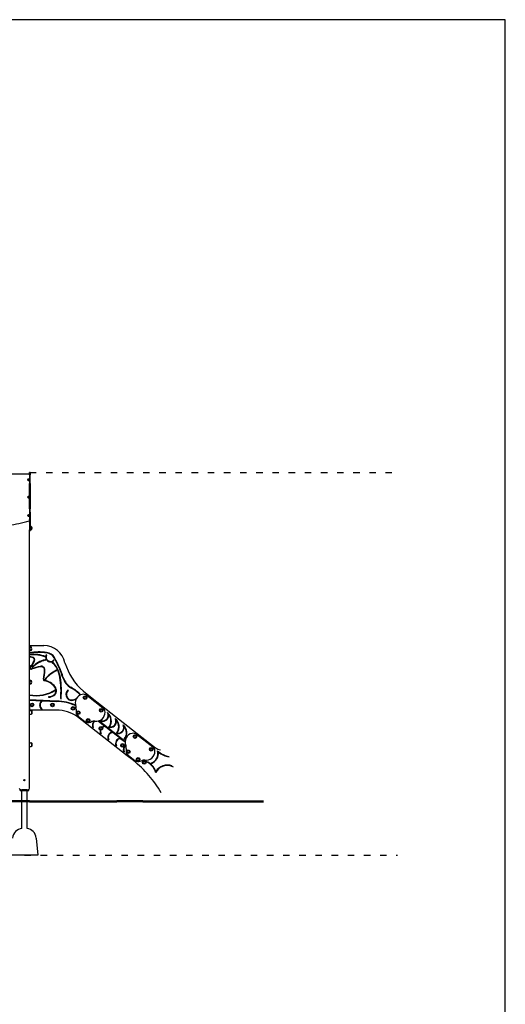
# Model space of a CAD drawing. Units: millimetres. Extents: x 13394 to 31194, y 957 to 22107.
# Drawn here: x 26689 to 31194, y 12971 to 22107 of the extents above; entities that cross this region are included whole.
import ezdxf

# ---------------------------------------------------------------- set-up
doc = ezdxf.new("R2010")
doc.units = ezdxf.units.MM
doc.linetypes.add('ACAD_ISO03W100', pattern=[30, 12, -18])
doc.layers.add('MV', color=2, linetype='Continuous', plot=False)
doc.layers.add('strefa bezpieczeństwa', color=6, linetype='ACAD_ISO03W100')
doc.layers.add('Widoczne (ISO)', color=255, linetype='Continuous')

msp = doc.modelspace()

# ---------------------------------------------------------------- linework, layer by layer
at = {"layer": 'MV'}
msp.add_lwpolyline([(13393.894, 956.659), (31193.894, 956.659), (31193.894, 22106.861), (13393.894, 22106.861)], close=True, dxfattribs=at)
at = {"layer": 'strefa bezpieczeństwa', "ltscale": 5, "flags": 128}
for points in [[(26783.2, 17905.049), (30142.085, 17905.049)], [(26732.7, 14354.097), (30193.589, 14354.097)]]:
    msp.add_lwpolyline(points, dxfattribs=at)
at = {"layer": 'Widoczne (ISO)'}
for p, q in [((26779.2, 17888.772), (25791.2, 17888.772)), ((26761.925, 17839.121), (26761.925, 17838.528)), ((26766.6, 17832.784), (26766.6, 17833.665)), ((26767.2, 17833.494), (26767.2, 17831.485)), ((26773.2, 17833.494), (26773.2, 17831.485)), ((26773.8, 17833.665), (26773.8, 17832.784)), ((26778.475, 17839.121), (26778.475, 17838.528)), ((26780.2, 17893.508), (26780.2, 17904.049)), ((26780.2, 17884.526), (26780.2, 17893.508)), ((26780.2, 17884.526), (26780.2, 17822.425)), ((26780.2, 17822.425), (26780.2, 17803.504)), ((26785.2, 17905.049), (26781.2, 17905.049)), ((26785.2, 17894.488), (26781.2, 17894.488)), ((26785.2, 17884.409), (26781.2, 17884.409)), ((26785.2, 17822.239), (26781.2, 17822.239)), ((26786.2, 17904.049), (26786.2, 17893.508)), ((26786.2, 17893.508), (26786.2, 17884.526)), ((26786.2, 17822.425), (26786.2, 17884.526)), ((26786.2, 17803.504), (26786.2, 17822.425)), ((26780.2, 17795.693), (26780.2, 17803.504)), ((26780.2, 17795.39), (26780.2, 17795.693)), ((26780.2, 17577.026), (26780.2, 17795.39)), ((26785.2, 17796.693), (26781.2, 17796.693)), ((26785.2, 17796.332), (26781.2, 17796.332)), ((26786.2, 17803.504), (26786.2, 17795.693)), ((26786.2, 17795.693), (26786.2, 17795.39)), ((26786.2, 17795.39), (26786.2, 17577.026)), ((26786.981, 17790.874), (26786.2, 17790.874)), ((26786.981, 17774.324), (26786.2, 17774.324)), ((26786.981, 17790.874), (26786.981, 17774.324)), ((26761.925, 17677.236), (26761.925, 17676.644)), ((26766.6, 17670.9), (26766.6, 17671.78)), ((26767.2, 17671.61), (26767.2, 17669.601)), ((26773.2, 17671.61), (26773.2, 17669.601)), ((26773.8, 17671.78), (26773.8, 17670.9)), ((26778.475, 17677.236), (26778.475, 17676.644)), ((26780.2, 17566.988), (26780.2, 17577.026)), ((26780.2, 17566.988), (26780.2, 17471.32)), ((26786.981, 17621.13), (26786.2, 17621.13)), ((26786.981, 17604.58), (26786.2, 17604.58)), ((26786.2, 17577.026), (26786.2, 17566.988)), ((26786.2, 17541.663), (26786.2, 17566.988)), ((26786.2, 17537.366), (26786.2, 17541.663)), ((26786.981, 17621.13), (26786.981, 17604.58)), ((26761.925, 17507.519), (26761.925, 17506.926)), ((26766.6, 17501.182), (26766.6, 17502.063)), ((26767.2, 17501.892), (26767.2, 17499.883)), ((26773.2, 17501.892), (26773.2, 17499.883)), ((26773.8, 17502.063), (26773.8, 17501.182)), ((26778.475, 17507.519), (26778.475, 17506.926)), ((26780.2, 17468.833), (26780.2, 17471.32)), ((26780.2, 17468.833), (26780.2, 17374.221)), ((26786.2, 17470.643), (26781.2, 17470.643)), ((26786.2, 17467.833), (26781.2, 17467.833)), ((26784.2, 17540.722), (26785.2, 17540.722)), ((26784.2, 17537.366), (26784.2, 17540.722)), ((26786.2, 17537.366), (26784.2, 17537.366)), ((26786.2, 17537.366), (26786.2, 17470.643)), ((26786.2, 17467.833), (26786.2, 17470.643)), ((26786.2, 17467.833), (26786.2, 17374.196)), ((26780.2, 17365.193), (26780.2, 17374.221)), ((26780.2, 17365.193), (26780.2, 17365.189)), ((26780.2, 14975.097), (26780.2, 17365.189)), ((26785.2, 17364.147), (26781.2, 17364.147)), ((26784.2, 17364.187), (26784.2, 17364.19)), ((26784.2, 17364.19), (26786.2, 17364.19)), ((26785.2, 17364.187), (26784.2, 17364.187)), ((26786.2, 17364.193), (26786.2, 17374.196)), ((26786.2, 17364.193), (26786.2, 17364.19)), ((26800.7, 17378.919), (26800.7, 17399.419)), ((26800.7, 17399.419), (26801.7, 17399.419)), ((26800.7, 17378.919), (26801.7, 17378.919)), ((26801.7, 17378.919), (26801.7, 17399.419)), ((26780.2, 16301.26), (26912.943, 16301.147)), ((26792.25, 16285.097), (26794.25, 16285.097)), ((26799.25, 16280.097), (26799.25, 16278.097)), ((26799.25, 16262.097), (26799.25, 16260.097)), ((26794.25, 16255.097), (26792.25, 16255.097)), ((26792.25, 15975.097), (26794.25, 15975.097)), ((26794.25, 15945.097), (26792.25, 15945.097)), ((26799.25, 15970.097), (26799.25, 15968.097)), ((26799.25, 15952.097), (26799.25, 15950.097)), ((27279.57, 15875.502), (27359.8, 15812.06)), ((27461.596, 15719.631), (27311.028, 15837.557)), ((27359.8, 15812.06), (27822.143, 15450.554)), ((27034.105, 15784.499), (26780.2, 15795.729)), ((26780.2, 15791.725), (26893.041, 15786.734)), ((26783.223, 15757.616), (26783.2, 15738.738)), ((26786.391, 15738.732), (26783.2, 15738.738)), ((26784.359, 15700.529), (26784.391, 15738.736)), ((26899.377, 15786.454), (27034.018, 15780.499)), ((26780.2, 15697.097), (26792.2, 15697.097)), ((26780.2, 15663.097), (26792.2, 15663.097)), ((26786.36, 15702.527), (26784.359, 15700.529)), ((27029.603, 15700.237), (26784.359, 15700.529)), ((26800.2, 15667.097), (26800.2, 15693.097)), ((26800.2, 15693.097), (26800.2, 15667.097)), ((27687.252, 15276.758), (27224.443, 15638.628)), ((27231.502, 15645.801), (27294.487, 15596.471)), ((27344.943, 15589.18), (27356.177, 15593.481)), ((27418.731, 15599.522), (27479.517, 15551.896)), ((27667.312, 15409.841), (27423.393, 15600.95)), ((27484.58, 15547.929), (27551.327, 15495.633)), ((27556.396, 15491.661), (27623.137, 15439.37)), ((27924.505, 15357.682), (27773.936, 15475.609)), ((27822.144, 15450.476), (27948.889, 15351.208)), ((26780.2, 15397.097), (26792.2, 15397.097)), ((26780.2, 15363.097), (26792.2, 15363.097)), ((26800.2, 15367.097), (26800.2, 15393.097)), ((26800.2, 15393.097), (26800.2, 15367.097)), ((27628.213, 15435.394), (27667.105, 15404.921)), ((27744.116, 15232.143), (27687.252, 15276.68)), ((27694.41, 15283.853), (27757.395, 15234.523)), ((27807.851, 15227.232), (27819.085, 15231.533)), ((26700.2, 14960.097), (26692.7, 14960.097)), ((26692.7, 14956.097), (26692.7, 14960.097)), ((26692.7, 14956.097), (26772.7, 14956.097)), ((26700.2, 14960.097), (26709.381, 14960.097)), ((26708.55, 14860.097), (26708.55, 14956.097)), ((26756.018, 14960.097), (26709.381, 14960.097)), ((26756.018, 14960.097), (26765.2, 14960.097)), ((26756.85, 14860.097), (26756.85, 14956.097)), ((26772.7, 14960.097), (26765.2, 14960.097)), ((26772.7, 14956.097), (26772.7, 14960.097)), ((26780.2, 14860.097), (24823.778, 14860.097)), ((26780.2, 14850.097), (24823.778, 14850.097)), ((26708.55, 14603.019), (26708.55, 14850.097)), ((26756.85, 14603.019), (26756.85, 14850.097)), ((26780.2, 14860.097), (27588.635, 14860.097)), ((26780.2, 14850.097), (27588.635, 14850.097)), ((27588.635, 14860.097), (27588.635, 14850.097)), ((27831.2, 14860.097), (27588.635, 14860.097)), ((27831.2, 14850.097), (27588.635, 14850.097)), ((27831.2, 14860.097), (28949.234, 14860.097)), ((27831.2, 14850.097), (28949.234, 14850.097)), ((26841.705, 14514.048), (26857.7, 14354.097)), ((26857.7, 14354.097), (26607.7, 14354.097))]:
    msp.add_line(p, q, dxfattribs=at)
for centre, radius in [((27295.497, 15817.483), 17), ((27295.497, 15817.483), 10.25), ((27295.497, 15817.483), 10.25), ((26803.307, 15748.539), 17), ((26803.307, 15748.539), 10.25), ((26803.307, 15748.539), 10.25), ((26992.296, 15748.795), 17), ((26992.296, 15748.795), 10.25), ((26992.296, 15748.795), 10.25), ((27183.845, 15716.871), 17), ((27183.845, 15716.871), 10.25), ((27183.845, 15716.871), 10.25), ((27445.829, 15699.742), 17), ((27232.802, 15676.539), 17), ((27232.802, 15676.539), 10.25), ((27232.802, 15676.539), 10.25), ((27445.829, 15699.742), 10.25), ((27445.829, 15699.742), 10.25), ((27324.013, 15605.102), 17), ((27324.013, 15605.102), 10.25), ((27324.013, 15605.102), 10.25), ((27442.572, 15530.216), 17), ((27442.572, 15530.216), 10.25), ((27442.572, 15530.216), 10.25), ((27758.405, 15455.535), 17), ((27758.405, 15455.535), 10.25), ((27758.405, 15455.535), 10.25), ((27643.223, 15372.776), 17), ((27643.223, 15372.776), 10.25), ((27643.223, 15372.776), 10.25), ((27908.737, 15337.794), 17), ((27695.71, 15314.591), 17), ((27695.71, 15314.591), 10.25), ((27695.71, 15314.591), 10.25), ((27786.921, 15243.154), 17), ((27908.737, 15337.794), 10.25), ((27908.737, 15337.794), 10.25), ((27786.921, 15243.154), 10.25), ((27786.921, 15243.154), 10.25), ((27844.077, 15215.59), 17), ((27844.077, 15215.59), 10.25), ((27844.077, 15215.59), 10.25), ((26732.7, 15050.097), 5.5)]:
    msp.add_circle(centre, radius, dxfattribs=at)
for centre, radius, start, end in [((26770.2, 17831.922), 12.6, 84.5273095, 95.4726905), ((26779.2, 17887.772), 1, 0, 90), ((26781.2, 17904.049), 1, 90, 180), ((26785.2, 17904.049), 1, 0, 90), ((26781.2, 17795.693), 1, 90, 180), ((26785.2, 17795.693), 1, 0, 90), ((26777.48, 17782.599), 12.6, 318.9478237, 41.0521763), ((26770.2, 17670.038), 12.6, 84.5273095, 95.4726905), ((26777.48, 17612.855), 12.6, 318.9478237, 41.0521763), ((26770.2, 17500.32), 12.6, 84.5273095, 95.4726905), ((26765.2, 17445.097), 15, 0, 44.7847654), ((26781.2, 17468.833), 1, 180, 270), ((26781.2, 17365.147), 1, 180, 270), ((26785.2, 17365.147), 1, 270, 287.0050431), ((26786.2, 17387.22), 18.949, 40.0744203, 90), ((26786.2, 17391.118), 18.949, 270, 319.9255797), ((26785.689, 17389.169), 19.01, 327.3722951, 32.6277049), ((26784.25, 16270.097), 17, 256.2175906, 103.7824094), ((26784.25, 16270.097), 10.25, 246.7264199, 113.2735801), ((26794.25, 16280.097), 5, 0, 90), ((26906.652, 16093.21), 208.033, 13.2369234, 88.2669021), ((26870.059, 15762.303), 477.82, 81.6873529, 100.8397021), ((26870.059, 15762.303), 473.82, 81.6760795, 100.9323331), ((26818.497, 15913.208), 304.521, 68.6584436, 97.2248526), ((26818.497, 15913.208), 300.521, 68.3757974, 97.3215403), ((26756.33, 15901.36), 296.198, 80.4148799, 85.377696), ((26756.33, 15901.36), 292.198, 80.3900529, 85.3142791), ((26794.25, 16260.097), 5, 270, 0), ((26802.839, 16167.074), 22.498, 332.5018761, 84.2088958), ((26802.839, 16167.074), 26.498, 332.6244547, 83.9097611), ((26974.539, 16193.905), 45.314, 181.6773961, 284.5386236), ((26974.539, 16193.905), 45.314, 155.0392664, 176.2772362), ((26974.539, 16193.905), 41.314, 155.0392664, 314.9515195), ((26935.271, 16212.184), 2, 335.0392664, 155.0392664), ((26929.803, 16140.993), 90.573, 29.6339786, 84.3920288), ((26929.805, 16140.996), 94.569, 29.635026, 84.3351172), ((26168.045, 15706.703), 967.432, 17.7721384, 29.6830102), ((26168.045, 15706.703), 971.432, 17.7735627, 29.6830102), ((26795.939, 16091.506), 12.492, 137.9991122, 283.4759029), ((26556.341, 16286.258), 296.289, 321.0167441, 334.0671033), ((26795.939, 16091.506), 8.492, 137.3589262, 281.5978938), ((26556.341, 16286.258), 300.289, 320.9946391, 334.0570693), ((26939.474, 15736.5), 374.576, 99.1006927, 112.2492414), ((26939.474, 15736.5), 370.576, 99.058892, 112.3011551), ((26807.522, 16099.749), 2, 134.9515195, 314.9515195), ((26984.341, 15922.631), 252.271, 103.6996082, 134.9515195), ((26984.341, 15922.631), 248.271, 103.6996082, 134.9515195), ((26889.859, 16074.087), 33.681, 357.1310271, 106.6162388), ((26889.859, 16074.087), 29.681, 356.9934488, 107.1088034), ((26925.069, 16165.782), 2, 283.6996082, 103.6996082), ((26804.695, 15962.426), 260.845, 8.7998539, 45.9934307), ((26974.539, 16193.905), 45.314, 290.2876219, 314.9515195), ((26804.695, 15962.426), 264.845, 8.8008906, 45.5230602), ((27005.141, 16163.251), 2, 314.9515195, 134.9515195), ((27662.6, 16308.891), 578.392, 196.8902859, 228.5297326), ((26549.637, 16077.404), 369.894, 345.9438957, 359.2449657), ((26549.637, 16077.404), 373.894, 345.944103, 359.2332689), ((27159.206, 15794.979), 304.37, 115.3202572, 141.3076604), ((27159.206, 15794.979), 300.37, 115.3202572, 141.3076604), ((27029.889, 16068.301), 2, 295.3202572, 115.3202572), ((26261.312, 15876.346), 811.003, 355.1631642, 8.9367856), ((26261.312, 15876.346), 815.003, 355.1631642, 8.9364504), ((27256.902, 16057.939), 176.684, 198.4593007, 237.6153238), ((27256.902, 16057.939), 172.684, 198.4672056, 237.5819661), ((26784.25, 15960.097), 17, 256.2175906, 103.7824094), ((26784.25, 15960.097), 10.25, 246.7264199, 113.2735801), ((26794.25, 15970.097), 5, 0, 90), ((26794.25, 15950.097), 5, 270, 0), ((26920.296, 15984.617), 12.203, 166.0173228, 252.4776855), ((26910.396, 15987.082), 2, 165.9438957, 166.0173228), ((26920.296, 15984.617), 8.203, 166.0257751, 250.146532), ((26900.173, 15836.417), 137.55, 34.242791, 83.1319399), ((26900.173, 15836.417), 141.55, 34.3233438, 82.96481), ((26923.202, 15984.002), 2, 141.3076604, 321.3076604), ((26974.214, 15880.526), 55.785, 304.8564803, 39.7962398), ((26974.214, 15880.526), 51.785, 12.2327485, 40.005363), ((26954.696, 15541.573), 421.775, 46.7580925, 60.5183388), ((26954.696, 15541.573), 425.775, 46.7580925, 60.5045892), ((26843.664, 16168.372), 330.874, 258.9415899, 303.196806), ((26843.664, 16168.372), 334.874, 259.075315, 302.9013603), ((26958.093, 15821.727), 2, 99.7997691, 279.7997691), ((26926.539, 16004.41), 183.388, 279.7997691, 295.0148784), ((26926.539, 16004.41), 187.388, 279.7997691, 295.122714), ((26974.214, 15880.526), 51.785, 305.2284049, 7.4154549), ((27071.42, 15807.795), 2, 175.1631642, 355.1631642), ((27173.174, 15845.667), 55.605, 133.3527904, 304.5069751), ((27173.174, 15845.667), 51.605, 133.3527904, 304.5069751), ((27136.375, 15884.646), 2, 313.3527904, 133.3527904), ((27287.32, 15765.838), 83.13, 102.4149587, 202.5246224), ((27245.016, 15850.28), 2, 226.7580925, 46.7580925), ((27280.198, 15798.193), 50, 51.9317018, 102.4149587), ((26773.4, 15749.101), 11, 26.7960974, 51.8182604), ((26925.933, 15746.616), 51.878, 129.3473262, 231.184593), ((26925.933, 15746.616), 47.878, 123.6878086, 231.184593), ((27034.388, 15381.154), 399.345, 64.6265329, 90.0531251), ((27034.388, 15381.154), 403.345, 64.7216409, 90.0402706), ((27203.542, 15801.493), 2, 304.5069751, 124.5069751), ((27206.371, 15743.783), 2, 244.6265329, 308.5267339), ((27161.829, 15713.795), 52.725, 350.3775811, 22.5246224), ((27430.766, 15680.267), 50, 2.8209108, 51.9317018), ((26792.2, 15687.097), 10, 36.8698977, 90), ((26792.2, 15673.097), 10, 270, 323.1301023), ((26785.8, 15680.097), 19.4, 317.924978, 42.075022), ((26894.669, 15707.753), 2, 231.184593, 51.184593), ((27029.254, 15360.237), 340, 54.9644915, 89.941317), ((27318.531, 15687.228), 106.212, 170.3775811, 183.3578041), ((27259.751, 15683.779), 47.332, 183.3578041, 233.3566474), ((27254.347, 15635.945), 30.024, 174.8728938, 174.8737762), ((27396.347, 15680.877), 84.379, 262.5214116, 1.2564429), ((27458.779, 15651.847), 55.74, 256.0992569, 10.7687538), ((27458.779, 15651.847), 51.74, 256.0992569, 29.6272809), ((27442.321, 15601.898), 97.356, 324.026285, 50.8754912), ((27442.321, 15601.898), 93.356, 320.3275382, 40.2852237), ((27326.068, 15636.795), 51.219, 231.9317004, 291.6231892), ((27378.457, 15535.282), 62.318, 83.6359909, 110.948787), ((27410.631, 15559.974), 48.274, 128.8458331, 208.1250727), ((27410.631, 15559.974), 44.274, 123.0647748, 208.1250727), ((27369.822, 15538.161), 2, 208.1250727, 28.1250727), ((27445.868, 15599.681), 2, 76.0992569, 256.0992569), ((27482.401, 15503.709), 48.274, 93.4260683, 125.9870182), ((27482.401, 15503.709), 44.274, 87.1791811, 125.5496613), ((27530.549, 15595.582), 55.74, 252.9210415, 10.7687538), ((27530.549, 15595.582), 51.74, 259.4896611, 29.6272809), ((27514.092, 15545.633), 97.356, 324.026285, 50.8754912), ((27514.092, 15545.633), 93.356, 320.3275382, 40.2852237), ((27602.319, 15539.317), 55.74, 252.9210415, 10.7687538), ((27602.319, 15539.317), 51.74, 259.4896611, 29.6272809), ((27585.862, 15489.368), 97.356, 322.1709921, 50.8754912), ((27585.862, 15489.368), 93.356, 322.1709921, 40.2852237), ((27482.401, 15503.709), 48.274, 166.723588, 208.1250727), ((27482.401, 15503.709), 44.274, 167.1609449, 208.1250727), ((27441.592, 15481.896), 2, 208.1250727, 28.1250727), ((27554.171, 15447.444), 48.274, 93.3783731, 208.1250727), ((27554.171, 15447.444), 44.274, 87.1194649, 208.1250727), ((27750.229, 15403.89), 83.13, 102.4149587, 202.5246224), ((27743.106, 15436.245), 50, 51.9317018, 102.4149587), ((27825.885, 15420.721), 30.067, 97.1503447, 120.1030477), ((27825.888, 15420.686), 30.025, 97.1638107, 120.0178924), ((26792.2, 15387.097), 10, 36.8698977, 90), ((26792.2, 15373.097), 10, 270, 323.1301023), ((26785.8, 15380.097), 19.4, 317.924978, 42.075022), ((27513.362, 15425.63), 2, 208.1250727, 28.1250727), ((27625.942, 15391.178), 48.274, 93.3306328, 208.1250727), ((27625.942, 15391.178), 44.274, 87.0596603, 208.1250727), ((27585.132, 15369.365), 2, 208.1250727, 28.1250727), ((27697.712, 15334.913), 48.274, 122.1833136, 208.1250727), ((27697.712, 15334.913), 44.274, 123.191904, 208.1250727), ((27661.178, 15430.885), 2, 142.1709921, 322.1709921), ((27624.738, 15351.847), 52.725, 350.3775811, 22.5246224), ((27893.675, 15318.319), 50, 2.8209108, 51.9317018), ((28018.345, 15452.56), 122.867, 235.5775345, 259.7928986), ((27656.902, 15313.1), 2, 208.1250727, 28.1250727), ((27781.439, 15325.28), 106.212, 170.3775811, 183.3578041), ((27722.66, 15321.831), 47.332, 183.3578041, 233.3566474), ((27717.158, 15274.073), 30.026, 153.7469863, 174.8709627), ((27717.157, 15273.997), 30.025, 153.6349512, 174.8737762), ((27859.256, 15318.929), 84.379, 262.5214116, 1.2564429), ((27879.311, 15297.783), 92.797, 289.6217793, 15.5862631), ((27879.311, 15297.783), 96.797, 289.6217793, 8.5000625), ((28117.526, 15489.271), 223.362, 228.216452, 259.2179321), ((28117.526, 15489.271), 227.362, 231.1951048, 259.2179321), ((27107.954, 14425.602), 1027.235, 29.6241313, 51.7352635), ((27788.977, 15274.847), 51.219, 231.9317004, 291.6231892), ((27841.366, 15173.334), 62.318, 83.6359909, 110.948787), ((27862.205, 15223.172), 2, 68.4869372, 248.4869372), ((27807.56, 15084.541), 147.013, 13.5676068, 68.4869372), ((27807.56, 15084.541), 151.013, 17.4621213, 68.4869372), ((27911.145, 15208.491), 2, 109.6217793, 289.6217793), ((28057.921, 15068.561), 118.712, 60.2461328, 154.8411053), ((28057.921, 15068.561), 122.712, 68.6743431, 150.0328239), ((26700.2, 14975.097), 15, 180, 270), ((26765.2, 14975.097), 15, 270, 0), ((26723.198, 14504.097), 100, 98.4234301, 174.2894069), ((26742.201, 14504.097), 100, 5.7105931, 81.5765699)]:
    msp.add_arc(centre, radius, start, end, dxfattribs=at)
for centre, major_axis, start_param, end_param in [((26770.2, 17839.121), (8.275, 0), 1.71652955, 7.70824841), ((26770.2, 17838.528), (8.275, 0), 3.14159265, 6.28318531), ((26770.2, 17833.337), (-3.6, 0), 6.14774465, 6.28318531), ((26770.2, 17832.784), (3.6, 0), 3.14159265, 6.28318531), ((26770.2, 17833.337), (3.6, 0), 0, 0.13544066), ((26770.2, 17677.236), (8.275, 0), 1.71652955, 7.70824841), ((26770.2, 17676.644), (8.275, 0), 3.14159265, 6.28318531), ((26770.2, 17671.453), (-3.6, 0), 6.14774465, 6.28318531), ((26770.2, 17670.9), (3.6, 0), 3.14159265, 6.28318531), ((26770.2, 17671.453), (3.6, 0), 0, 0.13544066), ((26770.2, 17507.519), (8.275, 0), 1.71652955, 7.70824841), ((26770.2, 17506.926), (8.275, 0), 3.14159265, 6.28318531), ((26770.2, 17501.735), (-3.6, 0), 6.14774465, 6.28318531), ((26770.2, 17501.182), (3.6, 0), 3.14159265, 6.28318531), ((26770.2, 17501.735), (3.6, 0), 0, 0.13544066)]:
    msp.add_ellipse(centre, major_axis=major_axis, ratio=0.65275975, start_param=start_param, end_param=end_param, dxfattribs=at)
for points, weights in [([(26769.037, 17833.18), (26769.639, 17833.085), (26770.2, 17833.085)], [1.0483234675, 1.04225267822, 1]), ([(26770.2, 17833.085), (26770.76, 17833.085), (26771.362, 17833.18)], [1, 1.04225267822, 1.0483234675]), ([(26769.037, 17671.296), (26769.639, 17671.201), (26770.2, 17671.201)], [1.0483234675, 1.04225267822, 1]), ([(26770.2, 17671.201), (26770.76, 17671.201), (26771.362, 17671.296)], [1, 1.04225267822, 1.0483234675]), ([(26769.037, 17501.578), (26769.639, 17501.483), (26770.2, 17501.483)], [1.0483234675, 1.04225267822, 1]), ([(26770.2, 17501.483), (26770.76, 17501.483), (26771.362, 17501.578)], [1, 1.04225267822, 1.0483234675])]:
    msp.add_rational_spline(points, weights, degree=2, dxfattribs=at)
for points, knots in [([(26780.2, 17893.508), (26780.2, 17893.509), (26780.2, 17893.511), (26780.2, 17893.643), (26780.228, 17893.773), (26780.332, 17894.011), (26780.406, 17894.118), (26780.591, 17894.296), (26780.701, 17894.367), (26780.941, 17894.463), (26781.07, 17894.488), (26781.2, 17894.488)], [-0.000449203, -0.000449203, -0.000449203, -0.000449203, 0, 0, 0.040300303, 0.040300303, 0.079450297, 0.079450297, 0.118466671, 0.118466671, 0.157417365, 0.157417365, 0.157417365, 0.157417365]), ([(26780.2, 17884.526), (26780.2, 17884.526), (26780.2, 17884.526), (26780.2, 17884.51), (26780.228, 17884.495), (26780.332, 17884.467), (26780.406, 17884.454), (26780.591, 17884.433), (26780.701, 17884.424), (26780.941, 17884.412), (26781.07, 17884.409), (26781.2, 17884.409)], [-0.000513154, -0.000513154, -0.000513154, -0.000513154, 0, 0, 0.040236129, 0.040236129, 0.079385827, 0.079385827, 0.118401997, 0.118401997, 0.157352637, 0.157352637, 0.157352637, 0.157352637]), ([(26780.2, 17822.425), (26780.2, 17822.424), (26780.2, 17822.424), (26780.201, 17822.399), (26780.228, 17822.374), (26780.331, 17822.33), (26780.404, 17822.31), (26780.59, 17822.276), (26780.699, 17822.262), (26780.94, 17822.244), (26781.069, 17822.239), (26781.2, 17822.239)], [-0.000754063, -0.000754063, -0.000754063, -0.000754063, 0, 0, 0.039637635, 0.039637635, 0.078704556, 0.078704556, 0.117767674, 0.117767674, 0.156828826, 0.156828826, 0.156828826, 0.156828826]), ([(26785.2, 17894.488), (26785.329, 17894.488), (26785.458, 17894.463), (26785.698, 17894.367), (26785.808, 17894.296), (26785.993, 17894.118), (26786.068, 17894.011), (26786.171, 17893.773), (26786.199, 17893.643), (26786.2, 17893.511), (26786.2, 17893.509), (26786.2, 17893.508)], [0, 0, 0, 0, 0.038944783, 0.038944783, 0.077955237, 0.077955237, 0.11709929, 0.11709929, 0.157393478, 0.157393478, 0.157842613, 0.157842613, 0.157842613, 0.157842613]), ([(26785.2, 17884.409), (26785.329, 17884.409), (26785.458, 17884.412), (26785.698, 17884.424), (26785.808, 17884.433), (26785.993, 17884.454), (26786.068, 17884.467), (26786.171, 17884.495), (26786.199, 17884.51), (26786.2, 17884.526), (26786.2, 17884.526), (26786.2, 17884.526)], [0, 0, 0, 0, 0.038944738, 0.038944738, 0.077954995, 0.077954995, 0.117098761, 0.117098761, 0.157328793, 0.157328793, 0.157841869, 0.157841869, 0.157841869, 0.157841869]), ([(26785.2, 17822.239), (26785.33, 17822.239), (26785.459, 17822.244), (26785.7, 17822.262), (26785.809, 17822.276), (26785.995, 17822.31), (26786.069, 17822.33), (26786.171, 17822.374), (26786.199, 17822.399), (26786.2, 17822.424), (26786.2, 17822.424), (26786.2, 17822.425)], [0, 0, 0, 0, 0.039061005, 0.039061005, 0.078123977, 0.078123977, 0.117190752, 0.117190752, 0.156828239, 0.156828239, 0.157582299, 0.157582299, 0.157582299, 0.157582299]), ([(26780.2, 17795.39), (26780.2, 17795.391), (26780.2, 17795.393), (26780.2, 17795.521), (26780.228, 17795.645), (26780.332, 17795.874), (26780.406, 17795.976), (26780.591, 17796.148), (26780.701, 17796.216), (26780.941, 17796.309), (26781.07, 17796.332), (26781.2, 17796.332)], [-0.000510857, -0.000510857, -0.000510857, -0.000510857, 0, 0, 0.04026716, 0.04026716, 0.07942334, 0.07942334, 0.118435755, 0.118435755, 0.157377705, 0.157377705, 0.157377705, 0.157377705]), ([(26785.2, 17796.332), (26785.329, 17796.332), (26785.458, 17796.309), (26785.698, 17796.216), (26785.808, 17796.148), (26785.993, 17795.976), (26786.067, 17795.874), (26786.171, 17795.645), (26786.199, 17795.521), (26786.2, 17795.393), (26786.2, 17795.391), (26786.2, 17795.39)], [0, 0, 0, 0, 0.038935578, 0.038935578, 0.077941608, 0.077941608, 0.11709138, 0.11709138, 0.15735195, 0.15735195, 0.157862724, 0.157862724, 0.157862724, 0.157862724]), ([(26785.2, 17540.722), (26785.325, 17540.722), (26785.457, 17540.745), (26785.7, 17540.839), (26785.81, 17540.909), (26785.99, 17541.074), (26786.07, 17541.182), (26786.174, 17541.418), (26786.2, 17541.545), (26786.2, 17541.663)], [0.626302366, 0.626302366, 0.626302366, 0.626302366, 0.663833848, 0.663833848, 0.701365329, 0.701365329, 0.742134654, 0.742134654, 0.782903979, 0.782903979, 0.782903979, 0.782903979]), ([(25793.393, 17455.98), (25855.504, 17439.025), (25919.675, 17425.288), (26050.533, 17404.597), (26117.218, 17397.642), (26251.434, 17390.687), (26318.965, 17390.687), (26453.181, 17397.642), (26519.866, 17404.597), (26650.724, 17425.288), (26714.895, 17439.025), (26777.006, 17455.98)], [1.17469574, 1.17469574, 1.17469574, 1.17469574, 1.333135975, 1.333135975, 1.491576209, 1.491576209, 1.650016444, 1.650016444, 1.808456679, 1.808456679, 1.966896913, 1.966896913, 1.966896913, 1.966896913]), ([(26777.006, 17455.98), (26777.349, 17456.074), (26777.679, 17456.195), (26778.301, 17456.491), (26778.592, 17456.667), (26779.119, 17457.071), (26779.356, 17457.301), (26779.755, 17457.814), (26779.917, 17458.098), (26780.14, 17458.706), (26780.2, 17459.03), (26780.2, 17459.354)], [1.96689691, 1.96689691, 1.96689691, 1.96689691, 2.20183606, 2.20183606, 2.43677521, 2.43677521, 2.67171436, 2.67171436, 2.90665351, 2.90665351, 3.14159265, 3.14159265, 3.14159265, 3.14159265]), ([(26780.2, 17458.708), (26780.2, 17458.384), (26780.14, 17458.06), (26779.917, 17457.452), (26779.755, 17457.168), (26779.356, 17456.655), (26779.119, 17456.426), (26778.592, 17456.021), (26778.301, 17455.845), (26777.679, 17455.549), (26777.349, 17455.428), (26777.006, 17455.335)], [0, 0, 0, 0, 0.23493915, 0.23493915, 0.4698783, 0.4698783, 0.70481744, 0.70481744, 0.93975659, 0.93975659, 1.17469574, 1.17469574, 1.17469574, 1.17469574]), ([(26780.2, 17471.32), (26780.2, 17471.319), (26780.2, 17471.318), (26780.2, 17471.226), (26780.228, 17471.137), (26780.331, 17470.973), (26780.405, 17470.899), (26780.591, 17470.775), (26780.7, 17470.727), (26780.941, 17470.66), (26781.07, 17470.643), (26781.2, 17470.643)], [-0.157728681, -0.157728681, -0.157728681, -0.157728681, -0.157182029, -0.157182029, -0.117139266, -0.117139266, -0.078029294, -0.078029294, -0.038995848, -0.038995848, 0, 0, 0, 0]), ([(26912.943, 16301.147), (26912.943, 16301.147), (26912.943, 16301.096), (26912.94, 16300.899), (26912.937, 16300.754), (26912.932, 16300.388), (26912.928, 16300.171), (26912.921, 16299.685), (26912.917, 16299.421), (26912.912, 16299.152), (26912.912, 16299.15), (26912.912, 16299.147)], [-0.314514175, -0.314514175, -0.314514175, -0.314514175, -0.236392826, -0.236392826, -0.158267031, -0.158267031, -0.080132453, -0.080132453, 0, 0, 0.000662864, 0.000662864, 0.000662864, 0.000662864]), ([(27109.157, 16140.845), (27109.157, 16140.845), (27109.108, 16140.831), (27108.917, 16140.78), (27108.778, 16140.742), (27108.424, 16140.647), (27108.214, 16140.591), (27107.745, 16140.465), (27107.49, 16140.396), (27107.229, 16140.326), (27107.227, 16140.325), (27107.225, 16140.325)], [-0.314603612, -0.314603612, -0.314603612, -0.314603612, -0.23651021, -0.23651021, -0.158395889, -0.158395889, -0.080240278, -0.080240278, 0, 0, 0.000639847, 0.000639847, 0.000639847, 0.000639847]), ([(27279.57, 15875.502), (27279.57, 15875.502), (27279.538, 15875.463), (27279.411, 15875.311), (27279.318, 15875.2), (27279.083, 15874.919), (27278.944, 15874.752), (27278.632, 15874.38), (27278.462, 15874.177), (27278.29, 15873.97), (27278.288, 15873.968), (27278.287, 15873.967)], [-0.314557209, -0.314557209, -0.314557209, -0.314557209, -0.236454461, -0.236454461, -0.158336275, -0.158336275, -0.080187701, -0.080187701, 0, 0, 0.000663478, 0.000663478, 0.000663478, 0.000663478]), ([(27359.795, 15812.054), (27359.786, 15812.057), (27359.775, 15812.06), (27359.715, 15812.077), (27359.647, 15812.097), (27359.431, 15812.159), (27359.255, 15812.209), (27358.731, 15812.354), (27358.282, 15812.476), (27356.978, 15812.81), (27356.047, 15813.032), (27355.096, 15813.235), (27355.092, 15813.236), (27355.087, 15813.237)], [-0.657726858, -0.657726858, -0.657726858, -0.657726858, -0.638868483, -0.638868483, -0.581228897, -0.581228897, -0.482254275, -0.482254275, -0.290326455, -0.290326455, 0, 0, 0.001419985, 0.001419985, 0.001419985, 0.001419985]), ([(27359.702, 15812.081), (27359.696, 15812.059), (27359.688, 15812.029), (27359.651, 15811.901), (27359.612, 15811.767), (27359.513, 15811.417), (27359.452, 15811.2), (27359.345, 15810.82), (27359.304, 15810.671), (27359.219, 15810.365), (27359.176, 15810.208), (27359.133, 15810.048), (27359.132, 15810.046), (27359.132, 15810.044)], [0.042179557, 0.042179557, 0.042179557, 0.042179557, 0.07278416, 0.07278416, 0.148264428, 0.148264428, 0.22961014, 0.22961014, 0.278002323, 0.278002323, 0.326796647, 0.326796647, 0.32748207, 0.32748207, 0.32748207, 0.32748207]), ([(27222.923, 15642.117), (27222.925, 15642.114), (27222.926, 15642.11), (27223.115, 15641.649), (27223.309, 15641.184), (27223.704, 15640.263), (27223.895, 15639.833), (27224.142, 15639.283), (27224.232, 15639.086), (27224.348, 15638.834), (27224.386, 15638.751), (27224.432, 15638.652), (27224.443, 15638.628), (27224.443, 15638.628)], [-0.001151331, -0.001151331, -0.001151331, -0.001151331, 0, 0, 0.148417584, 0.148417584, 0.309415874, 0.309415874, 0.404536284, 0.404536284, 0.464522534, 0.464522534, 0.513429291, 0.513429291, 0.513429291, 0.513429291]), ([(27224.399, 15638.73), (27224.417, 15638.737), (27224.439, 15638.747), (27224.55, 15638.795), (27224.674, 15638.848), (27225.005, 15638.99), (27225.217, 15639.08), (27225.602, 15639.243), (27225.764, 15639.311), (27226.1, 15639.45), (27226.273, 15639.522), (27226.448, 15639.594), (27226.451, 15639.595), (27226.453, 15639.596)], [-0.291499179, -0.291499179, -0.291499179, -0.291499179, -0.268678471, -0.268678471, -0.194992806, -0.194992806, -0.111553, -0.111553, -0.056220708, -0.056220708, 0, 0, 0.000727798, 0.000727798, 0.000727798, 0.000727798]), ([(27232.109, 15646.596), (27232.108, 15646.595), (27232.107, 15646.594), (27232.025, 15646.487), (27231.945, 15646.382), (27231.799, 15646.19), (27231.733, 15646.103), (27231.622, 15645.958), (27231.578, 15645.9), (27231.518, 15645.822), (27231.502, 15645.801), (27231.502, 15645.801)], [-0.000546547, -0.000546547, -0.000546547, -0.000546547, 0, 0, 0.039845787, 0.039845787, 0.078912267, 0.078912267, 0.117975602, 0.117975602, 0.157037351, 0.157037351, 0.157037351, 0.157037351]), ([(27479.706, 15682.692), (27479.708, 15682.692), (27479.71, 15682.692), (27479.844, 15682.697), (27479.976, 15682.701), (27480.218, 15682.71), (27480.326, 15682.714), (27480.509, 15682.72), (27480.582, 15682.723), (27480.68, 15682.727), (27480.706, 15682.727), (27480.706, 15682.727)], [-0.00052714, -0.00052714, -0.00052714, -0.00052714, 0, 0, 0.039867128, 0.039867128, 0.078934025, 0.078934025, 0.117997129, 0.117997129, 0.157058325, 0.157058325, 0.157058325, 0.157058325]), ([(27385.486, 15598.209), (27385.485, 15598.207), (27385.485, 15598.206), (27385.469, 15598.072), (27385.453, 15597.942), (27385.424, 15597.701), (27385.411, 15597.593), (27385.389, 15597.412), (27385.38, 15597.34), (27385.368, 15597.242), (27385.365, 15597.216), (27385.365, 15597.216)], [-0.157581389, -0.157581389, -0.157581389, -0.157581389, -0.15707251, -0.15707251, -0.117192025, -0.117192025, -0.078126411, -0.078126411, -0.039062717, -0.039062717, 0, 0, 0, 0]), ([(27822.143, 15450.554), (27822.143, 15450.554), (27822.123, 15450.559), (27822.041, 15450.582), (27821.972, 15450.601), (27821.752, 15450.661), (27821.572, 15450.709), (27821.041, 15450.849), (27820.588, 15450.965), (27819.302, 15451.276), (27818.402, 15451.478), (27817.484, 15451.663), (27817.479, 15451.664), (27817.475, 15451.665)], [-0.673319583, -0.673319583, -0.673319583, -0.673319583, -0.627373572, -0.627373572, -0.569428576, -0.569428576, -0.470367504, -0.470367504, -0.279672289, -0.279672289, 0, 0, 0.001402777, 0.001402777, 0.001402777, 0.001402777]), ([(27822.144, 15450.476), (27822.144, 15450.476), (27822.131, 15450.431), (27822.082, 15450.252), (27822.045, 15450.117), (27821.949, 15449.767), (27821.89, 15449.549), (27821.788, 15449.165), (27821.747, 15449.014), (27821.665, 15448.704), (27821.623, 15448.544), (27821.581, 15448.382), (27821.581, 15448.38), (27821.58, 15448.378)], [0, 0, 0, 0, 0.07245862, 0.07245862, 0.147760763, 0.147760763, 0.229277371, 0.229277371, 0.278230962, 0.278230962, 0.327620976, 0.327620976, 0.328309608, 0.328309608, 0.328309608, 0.328309608]), ([(27948.889, 15351.208), (27948.889, 15351.208), (27948.859, 15351.167), (27948.742, 15351.008), (27948.657, 15350.891), (27948.44, 15350.596), (27948.312, 15350.421), (27948.025, 15350.029), (27947.868, 15349.816), (27947.709, 15349.599), (27947.707, 15349.597), (27947.706, 15349.595)], [0, 0, 0, 0, 0.078091876, 0.078091876, 0.156204683, 0.156204683, 0.234358541, 0.234358541, 0.314537919, 0.314537919, 0.315234792, 0.315234792, 0.315234792, 0.315234792]), ([(27687.252, 15276.758), (27687.252, 15276.758), (27687.242, 15276.781), (27687.201, 15276.877), (27687.166, 15276.957), (27687.06, 15277.205), (27686.978, 15277.399), (27686.749, 15277.948), (27686.569, 15278.385), (27686.176, 15279.381), (27685.972, 15279.916), (27685.777, 15280.445), (27685.775, 15280.449), (27685.774, 15280.452)], [0, 0, 0, 0, 0.038260796, 0.038260796, 0.085448973, 0.085448973, 0.161412194, 0.161412194, 0.293214969, 0.293214969, 0.42836978, 0.42836978, 0.429333231, 0.429333231, 0.429333231, 0.429333231]), ([(27687.252, 15276.68), (27687.252, 15276.68), (27687.294, 15276.698), (27687.458, 15276.769), (27687.582, 15276.823), (27687.914, 15276.964), (27688.125, 15277.054), (27688.51, 15277.217), (27688.672, 15277.284), (27689.007, 15277.424), (27689.18, 15277.495), (27689.356, 15277.567), (27689.358, 15277.568), (27689.36, 15277.569)], [-0.338059196, -0.338059196, -0.338059196, -0.338059196, -0.268617276, -0.268617276, -0.194922681, -0.194922681, -0.111489822, -0.111489822, -0.056187867, -0.056187867, 0, 0, 0.000727616, 0.000727616, 0.000727616, 0.000727616]), ([(27695.017, 15284.648), (27695.016, 15284.647), (27695.015, 15284.645), (27694.933, 15284.538), (27694.854, 15284.434), (27694.707, 15284.242), (27694.641, 15284.155), (27694.53, 15284.01), (27694.486, 15283.952), (27694.426, 15283.874), (27694.41, 15283.853), (27694.41, 15283.853)], [-0.000546547, -0.000546547, -0.000546547, -0.000546547, 0, 0, 0.039845787, 0.039845787, 0.078912267, 0.078912267, 0.117975602, 0.117975602, 0.157037351, 0.157037351, 0.157037351, 0.157037351]), ([(27942.614, 15320.744), (27942.616, 15320.744), (27942.618, 15320.744), (27942.753, 15320.749), (27942.884, 15320.753), (27943.126, 15320.762), (27943.234, 15320.766), (27943.417, 15320.772), (27943.49, 15320.775), (27943.589, 15320.778), (27943.614, 15320.779), (27943.614, 15320.779)], [-0.00052714, -0.00052714, -0.00052714, -0.00052714, 0, 0, 0.039867128, 0.039867128, 0.078934025, 0.078934025, 0.117997129, 0.117997129, 0.157058325, 0.157058325, 0.157058325, 0.157058325]), ([(27848.394, 15236.261), (27848.394, 15236.259), (27848.393, 15236.258), (27848.377, 15236.124), (27848.361, 15235.993), (27848.332, 15235.753), (27848.319, 15235.645), (27848.297, 15235.464), (27848.288, 15235.392), (27848.276, 15235.293), (27848.273, 15235.268), (27848.273, 15235.268)], [-0.157581389, -0.157581389, -0.157581389, -0.157581389, -0.15707251, -0.15707251, -0.117192025, -0.117192025, -0.078126411, -0.078126411, -0.039062717, -0.039062717, 0, 0, 0, 0])]:
    msp.add_open_spline(points, degree=3, knots=knots, dxfattribs=at)
for points in [[(26777.006, 17455.335), (26776.782, 17455.273), (26776.557, 17455.212), (26776.332, 17455.151)], [(26785.276, 17364.19), (26785.25, 17364.188), (26785.225, 17364.187), (26785.2, 17364.187)]]:
    msp.add_open_spline(points, degree=3, dxfattribs=at)

doc.saveas('drawing.dxf')
